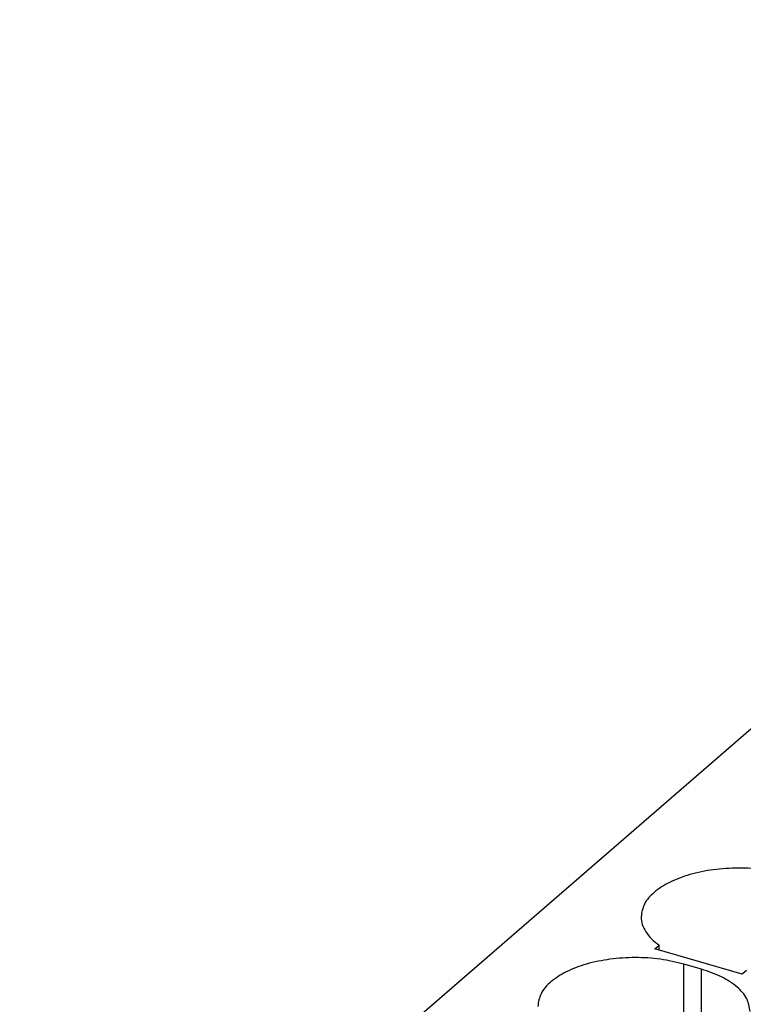
# Model space of a CAD drawing. Units: millimetres. Extents: x -90 to 330, y 675 to 972.
# Drawn here: x 233 to 254, y 781 to 811 of the extents above; entities that cross this region are included whole.
import ezdxf

# ---------------------------------------------------------------- set-up
doc = ezdxf.new("R2010")
doc.units = ezdxf.units.MM
doc.layers.add('1', color=7, linetype='Continuous')

# ---------------------------------------------------------------- blocks, each defined once
blk = doc.blocks.new('PP_H_4_15-select__1', base_point=(231.844, 731.446))
at = {"color": 7, "linetype": 'Continuous'}
for p, q in [((279.032, 810.553), (232.907, 770.608)), ((251.809, 782.905), (251.939, 783.017)), ((254.407, 782.155), (251.809, 782.905)), ((251.939, 782.867), (251.939, 783.017)), ((253.193, 782.303), (252.673, 782.453)), ((254.537, 782.267), (254.407, 782.155))]:
    blk.add_line(p, q, dxfattribs=at)
at = {"color": 2, "linetype": 'Continuous'}
for p, q in [((252.673, 779.674), (252.673, 782.453)), ((253.193, 779.792), (253.193, 782.303))]:
    blk.add_line(p, q, dxfattribs=at)
at = {"color": 7, "linetype": 'Continuous'}
for points, knots in [([(255.748, 785.116), (255.516, 785.171), (255.04, 785.284), (254.298, 785.325), (253.558, 785.279), (252.867, 785.14), (252.266, 784.918), (251.801, 784.625), (251.468, 784.272), (251.42, 783.99), (251.398, 783.86)], [0, 0, 0, 0, 0.714268, 1.466467, 2.218667, 2.932934, 3.576231, 4.126303, 4.580429, 4.968508, 4.968508, 4.968508, 4.968508]), ([(251.398, 783.86), (251.405, 783.785), (251.42, 783.628), (251.534, 783.405), (251.707, 783.194), (251.859, 783.078), (251.939, 783.017)], [0, 0, 0, 0, 0.22675, 0.468752, 0.737414, 1.03901, 1.03901, 1.03901, 1.03901]), ([(252.673, 782.453), (252.441, 782.508), (251.965, 782.621), (251.223, 782.662), (250.483, 782.616), (249.792, 782.477), (249.191, 782.255), (248.726, 781.962), (248.393, 781.609), (248.345, 781.327), (248.323, 781.197)], [0, 0, 0, 0, 0.714268, 1.466467, 2.218667, 2.932934, 3.576231, 4.126303, 4.580429, 4.968508, 4.968508, 4.968508, 4.968508]), ([(254.643, 781.047), (254.621, 781.177), (254.573, 781.46), (254.24, 781.812), (253.777, 782.108), (253.397, 782.235), (253.193, 782.303)], [0, 0, 0, 0, 0.388079, 0.842206, 1.392277, 2.035574, 2.035574, 2.035574, 2.035574])]:
    blk.add_open_spline(points, degree=3, knots=knots, dxfattribs=at)
blk = doc.blocks.new('Allg1', base_point=(264, 770))
blk.add_blockref('PP_H_4_15-select__1', (231.844, 731.446))
blk = doc.blocks.new('1')
blk.add_blockref('Allg1', (264, 770))

msp = doc.modelspace()

# ---------------------------------------------------------------- block references
at = {"layer": '1'}
msp.add_blockref('1', (0, 0), dxfattribs=at)

doc.saveas('drawing.dxf')
